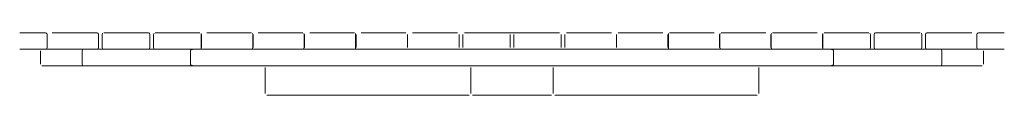
# Model space of a CAD drawing. Units: inches. Extents: x 0 to 13.4, y 0 to 14.5.
# Drawn here: x 8.7 to 13.4, y 7.6 to 7.9 of the extents above; entities that cross this region are included whole.
import ezdxf

# ---------------------------------------------------------------- set-up
doc = ezdxf.new("R2010")
doc.units = ezdxf.units.IN
doc.header["$LTSCALE"] = 0.03937
doc.header["$MEASUREMENT"] = 0
doc.layers.get('0').update_dxf_attribs({"lineweight": 0})

msp = doc.modelspace()

# ---------------------------------------------------------------- linework, layer by layer
for p, q in [((8.6614, 7.8512), (8.785, 7.8512)), ((8.785, 7.8512), (8.7907, 7.8491)), ((8.7888, 7.8491), (8.791, 7.8484)), ((8.7907, 7.8491), (8.791, 7.8484)), ((8.791, 7.8484), (8.7921, 7.8433)), ((8.7921, 7.8433), (8.7921, 7.7804)), ((9.0312, 7.8512), (8.8172, 7.8512)), ((9.0369, 7.8491), (9.0312, 7.8512)), ((9.0368, 7.8482), (9.034, 7.8491)), ((9.0369, 7.8491), (9.0368, 7.8482)), ((9.0379, 7.8433), (9.0368, 7.8482)), ((9.0379, 7.8433), (9.0379, 7.7804)), ((9.0555, 7.8433), (9.0577, 7.8491)), ((9.0555, 7.8433), (9.0555, 7.7804)), ((9.0634, 7.8512), (9.2774, 7.8512)), ((9.2831, 7.8491), (9.2774, 7.8512)), ((9.2838, 7.8433), (9.2827, 7.8481)), ((9.2838, 7.8433), (9.2838, 7.7804)), ((9.3017, 7.8433), (9.3039, 7.8491)), ((9.3017, 7.8433), (9.3017, 7.7804)), ((9.3096, 7.8512), (9.5236, 7.8512)), ((9.5297, 7.8433), (9.5286, 7.8481)), ((9.5297, 7.7804), (9.5297, 7.8433)), ((9.5314, 7.8433), (9.5314, 7.7804)), ((9.5558, 7.8512), (9.7698, 7.8512)), ((9.7758, 7.8433), (9.7747, 7.8481)), ((9.7758, 7.7804), (9.7758, 7.8433)), ((9.7776, 7.7804), (9.7776, 7.8433)), ((9.802, 7.8512), (10.0159, 7.8512)), ((10.0219, 7.8433), (10.0208, 7.8481)), ((10.0219, 7.7804), (10.0219, 7.8433)), ((10.0238, 7.7804), (10.0238, 7.8433)), ((10.0482, 7.8512), (10.2621, 7.8512)), ((10.2669, 7.848), (10.268, 7.8433)), ((10.268, 7.8433), (10.268, 7.7804)), ((10.27, 7.7804), (10.27, 7.8433)), ((10.2944, 7.8512), (10.5083, 7.8512)), ((10.5162, 7.7804), (10.5162, 7.8433)), ((10.5406, 7.8512), (10.7545, 7.8512)), ((10.7624, 7.7804), (10.7624, 7.8433)), ((10.781, 7.8433), (10.781, 7.7804)), ((10.9094, 7.8512), (10.7889, 7.8512)), ((10.9096, 7.8512), (10.9094, 7.8512)), ((10.9208, 7.8512), (10.9096, 7.8512)), ((10.9211, 7.8512), (10.9208, 7.8512)), ((10.9211, 7.8512), (10.9482, 7.8512)), ((10.9482, 7.8512), (10.9485, 7.8512)), ((11.0012, 7.8512), (10.9485, 7.8512)), ((11.0012, 7.8512), (11.0016, 7.8512)), ((11.0016, 7.8512), (11.0299, 7.8512)), ((11.0059, 7.8491), (11.0053, 7.8491)), ((11.0075, 7.8433), (11.0075, 7.7804)), ((11.024, 7.7804), (11.024, 7.8433)), ((11.0261, 7.8491), (11.0256, 7.8491)), ((11.0299, 7.8512), (11.0303, 7.8512)), ((11.083, 7.8512), (11.0303, 7.8512)), ((11.083, 7.8512), (11.0833, 7.8512)), ((11.1104, 7.8512), (11.0833, 7.8512)), ((11.1107, 7.8512), (11.1104, 7.8512)), ((11.1219, 7.8512), (11.1107, 7.8512)), ((11.1219, 7.8512), (11.1221, 7.8512)), ((11.1221, 7.8512), (11.2426, 7.8512)), ((11.2505, 7.8433), (11.2505, 7.7804)), ((11.2691, 7.8433), (11.2691, 7.7804)), ((11.4909, 7.8512), (11.277, 7.8512)), ((11.5153, 7.8433), (11.5153, 7.7804)), ((11.7371, 7.8512), (11.5231, 7.8512)), ((11.7615, 7.7804), (11.7615, 7.8433)), ((11.7645, 7.848), (11.7635, 7.8433)), ((11.7635, 7.8433), (11.7635, 7.7804)), ((11.9833, 7.8512), (11.7693, 7.8512)), ((12.0077, 7.8433), (12.0077, 7.7804)), ((12.0096, 7.8433), (12.0107, 7.8481)), ((12.0096, 7.7804), (12.0096, 7.8433)), ((12.2295, 7.8512), (12.0155, 7.8512)), ((12.2538, 7.8433), (12.2538, 7.7804)), ((12.2557, 7.8433), (12.2568, 7.8481)), ((12.2557, 7.7804), (12.2557, 7.8433)), ((12.4757, 7.8512), (12.2617, 7.8512)), ((12.5, 7.8433), (12.5, 7.7804)), ((12.5018, 7.8433), (12.5029, 7.8481)), ((12.5018, 7.7804), (12.5018, 7.8433)), ((12.5079, 7.8512), (12.7219, 7.8512)), ((12.7297, 7.8433), (12.7276, 7.8491)), ((12.7297, 7.8433), (12.7297, 7.7804)), ((12.7477, 7.8433), (12.7488, 7.8481)), ((12.7477, 7.7804), (12.7477, 7.8433)), ((12.7541, 7.8512), (12.7484, 7.8491)), ((12.9681, 7.8512), (12.7541, 7.8512)), ((12.9759, 7.8433), (12.9738, 7.8491)), ((12.9759, 7.8433), (12.9759, 7.7804)), ((12.9935, 7.8433), (12.9947, 7.8482)), ((12.9935, 7.7804), (12.9935, 7.8433)), ((13.0003, 7.8512), (12.9946, 7.8491)), ((12.9947, 7.8482), (12.9946, 7.8491)), ((12.9947, 7.8482), (12.9975, 7.8491)), ((13.2143, 7.8512), (13.0003, 7.8512)), ((13.2405, 7.8484), (13.2393, 7.8433)), ((13.2393, 7.8433), (13.2393, 7.7804)), ((13.2408, 7.8491), (13.2405, 7.8484)), ((13.2405, 7.8484), (13.2427, 7.8491)), ((13.2408, 7.8491), (13.2465, 7.8512)), ((13.2465, 7.8512), (13.3701, 7.8512)), ((8.785, 7.7725), (8.6614, 7.7725)), ((8.7907, 7.7746), (8.785, 7.7725)), ((8.785, 7.7725), (9.0312, 7.7725)), ((8.791, 7.7753), (8.7888, 7.7746)), ((8.791, 7.7753), (8.7907, 7.7746)), ((8.7921, 7.7804), (8.791, 7.7753)), ((8.9608, 7.7646), (8.9624, 7.7693)), ((8.9635, 7.7703), (8.9624, 7.7693)), ((9.0312, 7.7725), (9.0369, 7.7746)), ((9.2774, 7.7725), (9.0312, 7.7725)), ((9.034, 7.7746), (9.0368, 7.7755)), ((9.0368, 7.7755), (9.0379, 7.7804)), ((9.0368, 7.7755), (9.0369, 7.7746)), ((9.0555, 7.7804), (9.0577, 7.7746)), ((9.2774, 7.7725), (9.2831, 7.7746)), ((9.2774, 7.7725), (9.4935, 7.7725)), ((9.2838, 7.7804), (9.2827, 7.7756)), ((9.3017, 7.7804), (9.3039, 7.7746)), ((9.4775, 7.7646), (9.4803, 7.7694)), ((9.4834, 7.7703), (9.4803, 7.7694)), ((9.4803, 7.7694), (9.4831, 7.77)), ((9.4834, 7.7703), (9.4935, 7.7725)), ((10.9094, 7.7725), (9.4935, 7.7725)), ((9.5286, 7.7756), (9.5297, 7.7804)), ((9.7747, 7.7756), (9.7758, 7.7804)), ((10.0208, 7.7756), (10.0219, 7.7804)), ((10.268, 7.7804), (10.2669, 7.7756)), ((10.9094, 7.7725), (10.9096, 7.7725)), ((10.9096, 7.7725), (10.9208, 7.7725)), ((10.9211, 7.7725), (10.9208, 7.7725)), ((10.9482, 7.7725), (10.9211, 7.7725)), ((10.9485, 7.7725), (10.9482, 7.7725)), ((10.9485, 7.7725), (11.0012, 7.7725)), ((11.0012, 7.7725), (11.0016, 7.7725)), ((11.0016, 7.7725), (11.0299, 7.7725)), ((11.0053, 7.7746), (11.0059, 7.7746)), ((11.0256, 7.7746), (11.0261, 7.7746)), ((11.0299, 7.7725), (11.0303, 7.7725)), ((11.083, 7.7725), (11.0303, 7.7725)), ((11.0833, 7.7725), (11.083, 7.7725)), ((11.1104, 7.7725), (11.0833, 7.7725)), ((11.1107, 7.7725), (11.1104, 7.7725)), ((11.1107, 7.7725), (11.1219, 7.7725)), ((11.1219, 7.7725), (11.1221, 7.7725)), ((12.538, 7.7725), (11.1221, 7.7725)), ((11.7635, 7.7804), (11.7645, 7.7756)), ((12.0107, 7.7756), (12.0096, 7.7804)), ((12.2568, 7.7756), (12.2557, 7.7804)), ((12.5029, 7.7756), (12.5018, 7.7804)), ((12.5481, 7.7703), (12.538, 7.7725)), ((12.7541, 7.7725), (12.538, 7.7725)), ((12.5512, 7.7694), (12.5481, 7.7703)), ((12.5483, 7.77), (12.5512, 7.7694)), ((12.5512, 7.7694), (12.5539, 7.7646)), ((12.7297, 7.7804), (12.7276, 7.7746)), ((12.7488, 7.7756), (12.7477, 7.7804)), ((12.7484, 7.7746), (12.7541, 7.7725)), ((13.0003, 7.7725), (12.7541, 7.7725)), ((12.9759, 7.7804), (12.9738, 7.7746)), ((12.9947, 7.7755), (12.9935, 7.7804)), ((12.9947, 7.7755), (12.9946, 7.7746)), ((12.9946, 7.7746), (13.0003, 7.7725)), ((12.9975, 7.7746), (12.9947, 7.7755)), ((13.0003, 7.7725), (13.2465, 7.7725)), ((13.0691, 7.7693), (13.068, 7.7703)), ((13.0691, 7.7693), (13.0707, 7.7646)), ((13.2393, 7.7804), (13.2405, 7.7753)), ((13.2405, 7.7753), (13.2408, 7.7746)), ((13.2405, 7.7753), (13.2427, 7.7746)), ((13.2465, 7.7725), (13.2408, 7.7746)), ((13.2465, 7.7725), (13.3701, 7.7725)), ((8.7602, 7.7646), (8.7602, 7.7016)), ((8.9608, 7.7016), (8.9608, 7.7646)), ((9.4775, 7.7016), (9.4775, 7.7646)), ((12.5539, 7.7646), (12.5539, 7.7016)), ((13.0707, 7.7646), (13.0707, 7.7016)), ((13.2713, 7.7016), (13.2713, 7.7646)), ((8.7678, 7.6937), (9.4935, 7.6937)), ((8.9624, 7.6969), (8.9608, 7.7016)), ((8.9624, 7.6969), (8.9635, 7.6959)), ((9.4803, 7.6968), (9.4775, 7.7016)), ((9.4848, 7.6959), (9.4803, 7.6968)), ((9.4803, 7.6968), (9.4834, 7.6959)), ((9.4935, 7.6937), (9.4834, 7.6959)), ((12.538, 7.6937), (9.4935, 7.6937)), ((9.8347, 7.6858), (9.8347, 7.5613)), ((10.8189, 7.6858), (10.8189, 7.5613)), ((11.2126, 7.5613), (11.2126, 7.6858)), ((12.1968, 7.5613), (12.1968, 7.6858)), ((12.5481, 7.6959), (12.538, 7.6937)), ((13.2636, 7.6937), (12.538, 7.6937)), ((12.5512, 7.6968), (12.5467, 7.6959)), ((12.5481, 7.6959), (12.5512, 7.6968)), ((12.5539, 7.7016), (12.5512, 7.6968)), ((13.068, 7.6959), (13.0691, 7.6969)), ((13.0707, 7.7016), (13.0691, 7.6969)), ((9.8426, 7.5533), (10.811, 7.5533)), ((10.8268, 7.5533), (11.2045, 7.5533)), ((11.2045, 7.5533), (11.2047, 7.5533)), ((11.2205, 7.5533), (12.1889, 7.5533))]:
    msp.add_line(p, q)

doc.saveas('drawing.dxf')
